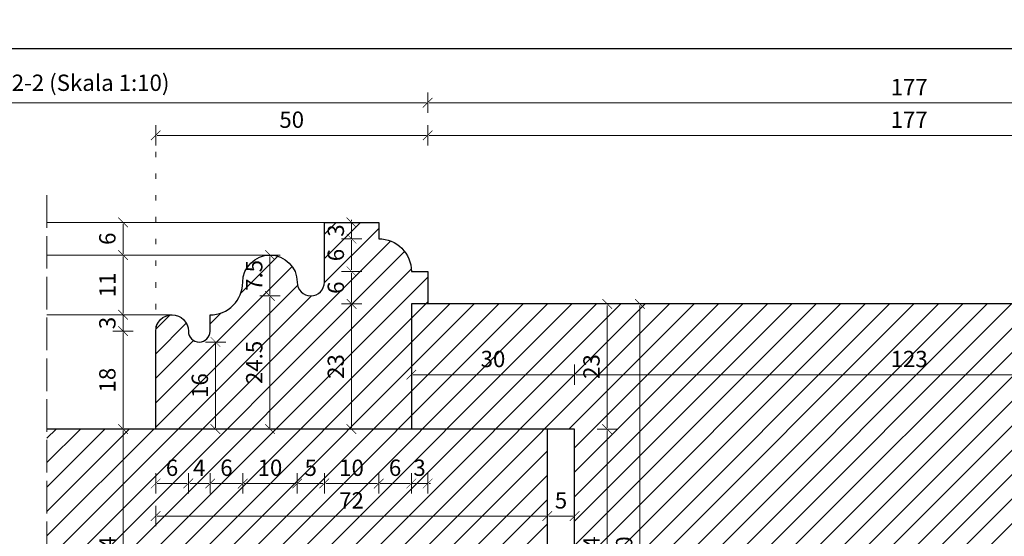
# Model space of a CAD drawing. Units: millimetres. Extents: x -3951 to 303, y 11294 to 15534.
# Drawn here: x -3913 to -3895, y 15016 to 15025 of the extents above; entities that cross this region are included whole.
import ezdxf

# ---------------------------------------------------------------- set-up
doc = ezdxf.new("R2010")
doc.units = ezdxf.units.MM
doc.linetypes.add('ACAD_ISO02W100', pattern=[15, 12, -3])
doc.linetypes.add('ACAD_ISO07W100', pattern=[3, 0, -3])
doc.layers.get('Defpoints').update_dxf_attribs({"color": 30, "lineweight": 0})
doc.layers.add('!_PZT_-_RZUTNIA', color=5, linetype='Continuous', plot=False)
for name, color, linetype, lineweight in [('WAW_DRZWI', 36, 'Continuous', 9), ('WAW_OKNA', 36, 'Continuous', 9), ('WAW_WIDOKOWA', 8, 'Continuous', 5), ('WAW_WYMIAR', 243, 'Continuous', 9), ('WAW_WYPEŁNIENIE', 251, 'Continuous', 0)]:
    doc.layers.add(name, color=color, linetype=linetype, lineweight=lineweight)
doc.styles.add('OPIS', font='romans.shx', dxfattribs={"width": 0.8})
doc.dimstyles.new('1', dxfattribs={"dimtxt": 0.3, "dimasz": 0.025, "dimexe": 1.25, "dimexo": 0.625, "dimgap": 0.1, "dimtad": 1, "dimdec": 1, "dimlfac": 10, "dimrnd": 0.1, "dimdsep": 46, "dimtxsty": 'OPIS', "dimblk": 'ZW1', "dimcen": 0.025, "dimse1": 1, "dimse2": 1, "dimclrd": 256, "dimclrt": 52, "dimadec": 0, "dimazin": 0, "dimtfac": 1, "dimtdec": 1, "dimtix": 1, "dimtmove": 2, "dimatfit": 3, "dimldrblk": 'ZW1', "dimfxl": 0, "dimlwd": -1, "dimarcsym": 0})

# ---------------------------------------------------------------- blocks, each defined once
blk = doc.blocks.new('ZW1')
blk.add_line((0, 7.5), (0, -7.5))
at = {"const_width": 0.5}
blk.add_lwpolyline([(-3.54, -3.54), (3.54, 3.54)], dxfattribs=at)
blk = doc.blocks.new('*D3197')
at = {"layer": 'Defpoints', "color": 0, "transparency": 16777216}
for p in [(-3905.455, 15023.183), (-3905.455, 15020.083), (-3910.455, 15017.783)]:
    blk.add_point(p, dxfattribs=at)
at = {"layer": 'WAW_WYMIAR', "transparency": 16777216}
blk.add_line((-3910.43, 15023.183), (-3905.48, 15023.183), dxfattribs=at)
at = {"layer": 'WAW_WYMIAR', "transparency": 16777216, "xscale": 0.025, "yscale": 0.025, "zscale": 0.025, "rotation": 180}
blk.add_blockref('ZW1', (-3910.455, 15023.183), dxfattribs=at)
at = {"layer": 'WAW_WYMIAR', "transparency": 16777216, "xscale": 0.025, "yscale": 0.025, "zscale": 0.025}
blk.add_blockref('ZW1', (-3905.455, 15023.183), dxfattribs=at)
at = {"layer": 'WAW_WYMIAR', "color": 52, "transparency": 16777216, "insert": (-3907.955, 15023.433), "char_height": 0.3, "attachment_point": 5, "style": 'OPIS'}
blk.add_mtext('50', dxfattribs=at)
blk = doc.blocks.new('*D3198')
at = {"layer": 'Defpoints', "color": 0, "transparency": 16777216}
for p in [(-3887.755, 15023.183), (-3905.455, 15020.083), (-3887.755, 15020.083)]:
    blk.add_point(p, dxfattribs=at)
at = {"layer": 'WAW_WYMIAR', "transparency": 16777216}
blk.add_line((-3905.43, 15023.183), (-3887.78, 15023.183), dxfattribs=at)
at = {"layer": 'WAW_WYMIAR', "transparency": 16777216, "xscale": 0.025, "yscale": 0.025, "zscale": 0.025, "rotation": 180}
blk.add_blockref('ZW1', (-3905.455, 15023.183), dxfattribs=at)
at = {"layer": 'WAW_WYMIAR', "transparency": 16777216, "xscale": 0.025, "yscale": 0.025, "zscale": 0.025}
blk.add_blockref('ZW1', (-3887.755, 15023.183), dxfattribs=at)
at = {"layer": 'WAW_WYMIAR', "color": 52, "transparency": 16777216, "insert": (-3896.605, 15023.433), "char_height": 0.3, "attachment_point": 5, "style": 'OPIS'}
blk.add_mtext('177', dxfattribs=at)
blk = doc.blocks.new('*D3221')
at = {"layer": 'Defpoints', "color": 0, "transparency": 16777216}
for p in [(-3905.455, 15023.783), (-3920.455, 15020.083), (-3905.455, 15020.083)]:
    blk.add_point(p, dxfattribs=at)
at = {"layer": 'WAW_WYMIAR', "transparency": 16777216}
blk.add_line((-3920.43, 15023.783), (-3905.48, 15023.783), dxfattribs=at)
at = {"layer": 'WAW_WYMIAR', "transparency": 16777216, "xscale": 0.025, "yscale": 0.025, "zscale": 0.025, "rotation": 180}
blk.add_blockref('ZW1', (-3920.455, 15023.783), dxfattribs=at)
at = {"layer": 'WAW_WYMIAR', "transparency": 16777216, "xscale": 0.025, "yscale": 0.025, "zscale": 0.025}
blk.add_blockref('ZW1', (-3905.455, 15023.783), dxfattribs=at)
at = {"layer": 'WAW_WYMIAR', "color": 52, "transparency": 16777216, "insert": (-3912.955, 15024.112), "char_height": 0.3, "attachment_point": 5, "style": 'OPIS'}
blk.add_mtext('Wg Przekroju 2-2 (Skala 1:10)', dxfattribs=at)
blk = doc.blocks.new('*D3222')
at = {"layer": 'Defpoints', "color": 0, "transparency": 16777216}
for p in [(-3887.755, 15023.783), (-3905.455, 15020.083), (-3887.755, 15020.083)]:
    blk.add_point(p, dxfattribs=at)
at = {"layer": 'WAW_WYMIAR', "transparency": 16777216}
blk.add_line((-3905.43, 15023.783), (-3887.78, 15023.783), dxfattribs=at)
at = {"layer": 'WAW_WYMIAR', "transparency": 16777216, "xscale": 0.025, "yscale": 0.025, "zscale": 0.025, "rotation": 180}
blk.add_blockref('ZW1', (-3905.455, 15023.783), dxfattribs=at)
at = {"layer": 'WAW_WYMIAR', "transparency": 16777216, "xscale": 0.025, "yscale": 0.025, "zscale": 0.025}
blk.add_blockref('ZW1', (-3887.755, 15023.783), dxfattribs=at)
at = {"layer": 'WAW_WYMIAR', "color": 52, "transparency": 16777216, "insert": (-3896.605, 15024.033), "char_height": 0.3, "attachment_point": 5, "style": 'OPIS'}
blk.add_mtext('177', dxfattribs=at)
blk = doc.blocks.new('*D3348')
at = {"layer": 'Defpoints', "color": 0, "transparency": 16777216}
for p in [(-3902.755, 15017.783), (-3902.155, 15017.783), (-3905.755, 15013.383)]:
    blk.add_point(p, dxfattribs=at)
at = {"layer": 'WAW_WYMIAR', "transparency": 16777216}
blk.add_line((-3902.155, 15013.408), (-3902.155, 15017.758), dxfattribs=at)
at = {"layer": 'WAW_WYMIAR', "transparency": 16777216, "xscale": 0.025, "yscale": 0.025, "zscale": 0.025}
for p, rotation in [((-3902.155, 15017.783), 90), ((-3902.155, 15013.383), 270)]:
    blk.add_blockref('ZW1', p, dxfattribs=dict(at, rotation=rotation))
at = {"layer": 'WAW_WYMIAR', "color": 52, "transparency": 16777216, "insert": (-3902.405, 15015.583), "char_height": 0.3, "attachment_point": 5, "rotation": 90, "style": 'OPIS'}
blk.add_mtext('44', dxfattribs=at)
blk = doc.blocks.new('*D3349')
at = {"layer": 'Defpoints', "color": 0, "transparency": 16777216}
for p in [(-3905.755, 15020.083), (-3902.155, 15020.083), (-3902.755, 15017.783)]:
    blk.add_point(p, dxfattribs=at)
at = {"layer": 'WAW_WYMIAR', "transparency": 16777216}
blk.add_line((-3902.155, 15017.808), (-3902.155, 15020.058), dxfattribs=at)
at = {"layer": 'WAW_WYMIAR', "transparency": 16777216, "xscale": 0.025, "yscale": 0.025, "zscale": 0.025}
for p, rotation in [((-3902.155, 15020.083), 90), ((-3902.155, 15017.783), 270)]:
    blk.add_blockref('ZW1', p, dxfattribs=dict(at, rotation=rotation))
at = {"layer": 'WAW_WYMIAR', "color": 52, "transparency": 16777216, "insert": (-3902.405, 15018.933), "char_height": 0.3, "attachment_point": 5, "rotation": 90, "style": 'OPIS'}
blk.add_mtext('23', dxfattribs=at)
blk = doc.blocks.new('*D3444')
at = {"layer": 'Defpoints', "color": 0, "transparency": 16777216}
for p in [(-3906.855, 15021.583), (-3906.855, 15021.283), (-3906.355, 15021.283)]:
    blk.add_point(p, dxfattribs=at)
at = {"layer": 'WAW_WYMIAR', "transparency": 16777216}
for p, q in [((-3906.855, 15021.608), (-3906.855, 15021.633)), ((-3906.855, 15021.583), (-3906.855, 15021.283)), ((-3906.855, 15021.258), (-3906.855, 15021.233))]:
    blk.add_line(p, q, dxfattribs=at)
at = {"layer": 'WAW_WYMIAR', "transparency": 16777216, "xscale": 0.025, "yscale": 0.025, "zscale": 0.025}
for p, rotation in [((-3906.855, 15021.583), 270), ((-3906.855, 15021.283), 90)]:
    blk.add_blockref('ZW1', p, dxfattribs=dict(at, rotation=rotation))
at = {"layer": 'WAW_WYMIAR', "color": 52, "transparency": 16777216, "insert": (-3907.105, 15021.433), "char_height": 0.3, "attachment_point": 5, "rotation": 90, "style": 'OPIS'}
blk.add_mtext('3', dxfattribs=at)
blk = doc.blocks.new('*D3445')
at = {"layer": 'Defpoints', "color": 0, "transparency": 16777216}
for p in [(-3906.355, 15021.283), (-3906.855, 15020.683), (-3905.755, 15020.683)]:
    blk.add_point(p, dxfattribs=at)
at = {"layer": 'WAW_WYMIAR', "transparency": 16777216}
blk.add_line((-3906.855, 15021.258), (-3906.855, 15020.708), dxfattribs=at)
at = {"layer": 'WAW_WYMIAR', "transparency": 16777216, "xscale": 0.025, "yscale": 0.025, "zscale": 0.025}
for p, rotation in [((-3906.855, 15021.283), 90), ((-3906.855, 15020.683), 270)]:
    blk.add_blockref('ZW1', p, dxfattribs=dict(at, rotation=rotation))
at = {"layer": 'WAW_WYMIAR', "color": 52, "transparency": 16777216, "insert": (-3907.105, 15020.983), "char_height": 0.3, "attachment_point": 5, "rotation": 90, "style": 'OPIS'}
blk.add_mtext('6', dxfattribs=at)
blk = doc.blocks.new('*D3446')
at = {"layer": 'Defpoints', "color": 0, "transparency": 16777216}
for p in [(-3905.755, 15020.683), (-3906.855, 15020.083), (-3905.755, 15020.083)]:
    blk.add_point(p, dxfattribs=at)
at = {"layer": 'WAW_WYMIAR', "transparency": 16777216}
blk.add_line((-3906.855, 15020.658), (-3906.855, 15020.108), dxfattribs=at)
at = {"layer": 'WAW_WYMIAR', "transparency": 16777216, "xscale": 0.025, "yscale": 0.025, "zscale": 0.025}
for p, rotation in [((-3906.855, 15020.683), 90), ((-3906.855, 15020.083), 270)]:
    blk.add_blockref('ZW1', p, dxfattribs=dict(at, rotation=rotation))
at = {"layer": 'WAW_WYMIAR', "color": 52, "transparency": 16777216, "insert": (-3907.105, 15020.383), "char_height": 0.3, "attachment_point": 5, "rotation": 90, "style": 'OPIS'}
blk.add_mtext('6', dxfattribs=at)
blk = doc.blocks.new('*D3447')
at = {"layer": 'Defpoints', "color": 0, "transparency": 16777216}
for p in [(-3905.755, 15020.083), (-3906.855, 15017.783), (-3905.755, 15017.783)]:
    blk.add_point(p, dxfattribs=at)
at = {"layer": 'WAW_WYMIAR', "transparency": 16777216}
blk.add_line((-3906.855, 15020.058), (-3906.855, 15017.808), dxfattribs=at)
at = {"layer": 'WAW_WYMIAR', "transparency": 16777216, "xscale": 0.025, "yscale": 0.025, "zscale": 0.025}
for p, rotation in [((-3906.855, 15020.083), 90), ((-3906.855, 15017.783), 270)]:
    blk.add_blockref('ZW1', p, dxfattribs=dict(at, rotation=rotation))
at = {"layer": 'WAW_WYMIAR', "color": 52, "transparency": 16777216, "insert": (-3907.105, 15018.933), "char_height": 0.3, "attachment_point": 5, "rotation": 90, "style": 'OPIS'}
blk.add_mtext('23', dxfattribs=at)
blk = doc.blocks.new('*D3448')
at = {"layer": 'Defpoints', "color": 0, "transparency": 16777216}
for p in [(-3908.355, 15020.983), (-3908.355, 15020.233), (-3907.605, 15020.233)]:
    blk.add_point(p, dxfattribs=at)
at = {"layer": 'WAW_WYMIAR', "transparency": 16777216}
blk.add_line((-3908.355, 15020.958), (-3908.355, 15020.258), dxfattribs=at)
at = {"layer": 'WAW_WYMIAR', "transparency": 16777216, "xscale": 0.025, "yscale": 0.025, "zscale": 0.025}
for p, rotation in [((-3908.355, 15020.983), 90), ((-3908.355, 15020.233), 270)]:
    blk.add_blockref('ZW1', p, dxfattribs=dict(at, rotation=rotation))
at = {"layer": 'WAW_WYMIAR', "color": 52, "transparency": 16777216, "insert": (-3908.605, 15020.608), "char_height": 0.3, "attachment_point": 5, "rotation": 90, "style": 'OPIS'}
blk.add_mtext('7.5', dxfattribs=at)
blk = doc.blocks.new('*D3449')
at = {"layer": 'Defpoints', "color": 0, "transparency": 16777216}
for p in [(-3907.605, 15020.233), (-3908.355, 15017.783), (-3905.755, 15017.783)]:
    blk.add_point(p, dxfattribs=at)
at = {"layer": 'WAW_WYMIAR', "transparency": 16777216}
blk.add_line((-3908.355, 15020.208), (-3908.355, 15017.808), dxfattribs=at)
at = {"layer": 'WAW_WYMIAR', "transparency": 16777216, "xscale": 0.025, "yscale": 0.025, "zscale": 0.025}
for p, rotation in [((-3908.355, 15020.233), 90), ((-3908.355, 15017.783), 270)]:
    blk.add_blockref('ZW1', p, dxfattribs=dict(at, rotation=rotation))
at = {"layer": 'WAW_WYMIAR', "color": 52, "transparency": 16777216, "insert": (-3908.605, 15019.008), "char_height": 0.3, "attachment_point": 5, "rotation": 90, "style": 'OPIS'}
blk.add_mtext('24.5', dxfattribs=at)
blk = doc.blocks.new('*D3450')
at = {"layer": 'Defpoints', "color": 0, "transparency": 16777216}
for p in [(-3908.355, 15020.983), (-3911.055, 15019.883), (-3909.455, 15019.883)]:
    blk.add_point(p, dxfattribs=at)
at = {"layer": 'WAW_WYMIAR', "transparency": 16777216}
blk.add_line((-3911.055, 15020.958), (-3911.055, 15019.908), dxfattribs=at)
at = {"layer": 'WAW_WYMIAR', "transparency": 16777216, "xscale": 0.025, "yscale": 0.025, "zscale": 0.025}
for p, rotation in [((-3911.055, 15020.983), 90), ((-3911.055, 15019.883), 270)]:
    blk.add_blockref('ZW1', p, dxfattribs=dict(at, rotation=rotation))
at = {"layer": 'WAW_WYMIAR', "color": 52, "transparency": 16777216, "insert": (-3911.305, 15020.433), "char_height": 0.3, "attachment_point": 5, "rotation": 90, "style": 'OPIS'}
blk.add_mtext('11', dxfattribs=at)
blk = doc.blocks.new('*D3451')
at = {"layer": 'Defpoints', "color": 0, "transparency": 16777216}
for p in [(-3909.455, 15019.883), (-3911.055, 15019.583), (-3910.455, 15019.583)]:
    blk.add_point(p, dxfattribs=at)
at = {"layer": 'WAW_WYMIAR', "transparency": 16777216}
for p, q in [((-3911.055, 15019.908), (-3911.055, 15019.933)), ((-3911.055, 15019.883), (-3911.055, 15019.583)), ((-3911.055, 15019.558), (-3911.055, 15019.533))]:
    blk.add_line(p, q, dxfattribs=at)
at = {"layer": 'WAW_WYMIAR', "transparency": 16777216, "xscale": 0.025, "yscale": 0.025, "zscale": 0.025}
for p, rotation in [((-3911.055, 15019.883), 270), ((-3911.055, 15019.583), 90)]:
    blk.add_blockref('ZW1', p, dxfattribs=dict(at, rotation=rotation))
at = {"layer": 'WAW_WYMIAR', "color": 52, "transparency": 16777216, "insert": (-3911.305, 15019.733), "char_height": 0.3, "attachment_point": 5, "rotation": 90, "style": 'OPIS'}
blk.add_mtext('3', dxfattribs=at)
blk = doc.blocks.new('*D3452')
at = {"layer": 'Defpoints', "color": 0, "transparency": 16777216}
for p in [(-3910.455, 15019.583), (-3911.055, 15017.783), (-3910.455, 15017.783)]:
    blk.add_point(p, dxfattribs=at)
at = {"layer": 'WAW_WYMIAR', "transparency": 16777216}
blk.add_line((-3911.055, 15019.558), (-3911.055, 15017.808), dxfattribs=at)
at = {"layer": 'WAW_WYMIAR', "transparency": 16777216, "xscale": 0.025, "yscale": 0.025, "zscale": 0.025}
for p, rotation in [((-3911.055, 15019.583), 90), ((-3911.055, 15017.783), 270)]:
    blk.add_blockref('ZW1', p, dxfattribs=dict(at, rotation=rotation))
at = {"layer": 'WAW_WYMIAR', "color": 52, "transparency": 16777216, "insert": (-3911.305, 15018.683), "char_height": 0.3, "attachment_point": 5, "rotation": 90, "style": 'OPIS'}
blk.add_mtext('18', dxfattribs=at)
blk = doc.blocks.new('*D3453')
at = {"layer": 'Defpoints', "color": 0, "transparency": 16777216}
for p in [(-3910.455, 15017.783), (-3911.055, 15013.383), (-3910.455, 15013.383)]:
    blk.add_point(p, dxfattribs=at)
at = {"layer": 'WAW_WYMIAR', "transparency": 16777216}
blk.add_line((-3911.055, 15017.758), (-3911.055, 15013.408), dxfattribs=at)
at = {"layer": 'WAW_WYMIAR', "transparency": 16777216, "xscale": 0.025, "yscale": 0.025, "zscale": 0.025}
for p, rotation in [((-3911.055, 15017.783), 90), ((-3911.055, 15013.383), 270)]:
    blk.add_blockref('ZW1', p, dxfattribs=dict(at, rotation=rotation))
at = {"layer": 'WAW_WYMIAR', "color": 52, "transparency": 16777216, "insert": (-3911.305, 15015.583), "char_height": 0.3, "attachment_point": 5, "rotation": 90, "style": 'OPIS'}
blk.add_mtext('44', dxfattribs=at)
blk = doc.blocks.new('*D3454')
at = {"layer": 'Defpoints', "color": 0, "transparency": 16777216}
for p in [(-3909.655, 15019.383), (-3910.455, 15017.783), (-3909.355, 15017.783)]:
    blk.add_point(p, dxfattribs=at)
at = {"layer": 'WAW_WYMIAR', "transparency": 16777216}
blk.add_line((-3909.355, 15019.358), (-3909.355, 15017.808), dxfattribs=at)
at = {"layer": 'WAW_WYMIAR', "transparency": 16777216, "xscale": 0.025, "yscale": 0.025, "zscale": 0.025}
for p, rotation in [((-3909.355, 15019.383), 90), ((-3909.355, 15017.783), 270)]:
    blk.add_blockref('ZW1', p, dxfattribs=dict(at, rotation=rotation))
at = {"layer": 'WAW_WYMIAR', "color": 52, "transparency": 16777216, "insert": (-3909.605, 15018.583), "char_height": 0.3, "attachment_point": 5, "rotation": 90, "style": 'OPIS'}
blk.add_mtext('16', dxfattribs=at)
blk = doc.blocks.new('*D3455')
at = {"layer": 'Defpoints', "color": 0, "transparency": 16777216}
for p in [(-3911.055, 15021.583), (-3907.355, 15021.583), (-3908.355, 15020.983)]:
    blk.add_point(p, dxfattribs=at)
at = {"layer": 'WAW_WYMIAR', "transparency": 16777216}
blk.add_line((-3911.055, 15021.008), (-3911.055, 15021.558), dxfattribs=at)
at = {"layer": 'WAW_WYMIAR', "transparency": 16777216, "xscale": 0.025, "yscale": 0.025, "zscale": 0.025}
for p, rotation in [((-3911.055, 15021.583), 90), ((-3911.055, 15020.983), 270)]:
    blk.add_blockref('ZW1', p, dxfattribs=dict(at, rotation=rotation))
at = {"layer": 'WAW_WYMIAR', "color": 52, "transparency": 16777216, "insert": (-3911.305, 15021.283), "char_height": 0.3, "attachment_point": 5, "rotation": 90, "style": 'OPIS'}
blk.add_mtext('6', dxfattribs=at)
blk = doc.blocks.new('*D3655')
at = {"layer": 'Defpoints', "color": 0, "transparency": 16777216}
for p in [(-3905.755, 15020.683), (-3905.455, 15020.083), (-3905.755, 15016.783)]:
    blk.add_point(p, dxfattribs=at)
at = {"layer": 'WAW_WYMIAR', "transparency": 16777216}
for p, q in [((-3905.78, 15016.783), (-3905.805, 15016.783)), ((-3905.455, 15016.783), (-3905.755, 15016.783)), ((-3905.43, 15016.783), (-3905.405, 15016.783))]:
    blk.add_line(p, q, dxfattribs=at)
at = {"layer": 'WAW_WYMIAR', "transparency": 16777216, "xscale": 0.025, "yscale": 0.025, "zscale": 0.025}
blk.add_blockref('ZW1', (-3905.755, 15016.783), dxfattribs=at)
at = {"layer": 'WAW_WYMIAR', "transparency": 16777216, "xscale": 0.025, "yscale": 0.025, "zscale": 0.025, "rotation": 180}
blk.add_blockref('ZW1', (-3905.455, 15016.783), dxfattribs=at)
at = {"layer": 'WAW_WYMIAR', "color": 52, "transparency": 16777216, "insert": (-3905.605, 15017.033), "char_height": 0.3, "attachment_point": 5, "style": 'OPIS'}
blk.add_mtext('3', dxfattribs=at)
blk = doc.blocks.new('*D3656')
at = {"layer": 'Defpoints', "color": 0, "transparency": 16777216}
for p in [(-3906.355, 15021.283), (-3905.755, 15020.683), (-3906.355, 15016.783)]:
    blk.add_point(p, dxfattribs=at)
at = {"layer": 'WAW_WYMIAR', "transparency": 16777216}
blk.add_line((-3905.78, 15016.783), (-3906.33, 15016.783), dxfattribs=at)
at = {"layer": 'WAW_WYMIAR', "transparency": 16777216, "xscale": 0.025, "yscale": 0.025, "zscale": 0.025, "rotation": 180}
blk.add_blockref('ZW1', (-3906.355, 15016.783), dxfattribs=at)
at = {"layer": 'WAW_WYMIAR', "transparency": 16777216, "xscale": 0.025, "yscale": 0.025, "zscale": 0.025}
blk.add_blockref('ZW1', (-3905.755, 15016.783), dxfattribs=at)
at = {"layer": 'WAW_WYMIAR', "color": 52, "transparency": 16777216, "insert": (-3906.055, 15017.033), "char_height": 0.3, "attachment_point": 5, "style": 'OPIS'}
blk.add_mtext('6', dxfattribs=at)
blk = doc.blocks.new('*D3657')
at = {"layer": 'Defpoints', "color": 0, "transparency": 16777216}
for p in [(-3906.355, 15021.283), (-3907.355, 15020.483), (-3907.355, 15016.783)]:
    blk.add_point(p, dxfattribs=at)
at = {"layer": 'WAW_WYMIAR', "transparency": 16777216}
blk.add_line((-3906.38, 15016.783), (-3907.33, 15016.783), dxfattribs=at)
at = {"layer": 'WAW_WYMIAR', "transparency": 16777216, "xscale": 0.025, "yscale": 0.025, "zscale": 0.025, "rotation": 180}
blk.add_blockref('ZW1', (-3907.355, 15016.783), dxfattribs=at)
at = {"layer": 'WAW_WYMIAR', "transparency": 16777216, "xscale": 0.025, "yscale": 0.025, "zscale": 0.025}
blk.add_blockref('ZW1', (-3906.355, 15016.783), dxfattribs=at)
at = {"layer": 'WAW_WYMIAR', "color": 52, "transparency": 16777216, "insert": (-3906.855, 15017.033), "char_height": 0.3, "attachment_point": 5, "style": 'OPIS'}
blk.add_mtext('10', dxfattribs=at)
blk = doc.blocks.new('*D3658')
at = {"layer": 'Defpoints', "color": 0, "transparency": 16777216}
for p in [(-3907.855, 15020.483), (-3907.355, 15020.483), (-3907.855, 15016.783)]:
    blk.add_point(p, dxfattribs=at)
at = {"layer": 'WAW_WYMIAR', "transparency": 16777216}
blk.add_line((-3907.38, 15016.783), (-3907.83, 15016.783), dxfattribs=at)
at = {"layer": 'WAW_WYMIAR', "transparency": 16777216, "xscale": 0.025, "yscale": 0.025, "zscale": 0.025, "rotation": 180}
blk.add_blockref('ZW1', (-3907.855, 15016.783), dxfattribs=at)
at = {"layer": 'WAW_WYMIAR', "transparency": 16777216, "xscale": 0.025, "yscale": 0.025, "zscale": 0.025}
blk.add_blockref('ZW1', (-3907.355, 15016.783), dxfattribs=at)
at = {"layer": 'WAW_WYMIAR', "color": 52, "transparency": 16777216, "insert": (-3907.605, 15017.033), "char_height": 0.3, "attachment_point": 5, "style": 'OPIS'}
blk.add_mtext('5', dxfattribs=at)
blk = doc.blocks.new('*D3659')
at = {"layer": 'Defpoints', "color": 0, "transparency": 16777216}
for p in [(-3908.855, 15020.483), (-3907.855, 15020.483), (-3908.855, 15016.783)]:
    blk.add_point(p, dxfattribs=at)
at = {"layer": 'WAW_WYMIAR', "transparency": 16777216}
blk.add_line((-3907.88, 15016.783), (-3908.83, 15016.783), dxfattribs=at)
at = {"layer": 'WAW_WYMIAR', "transparency": 16777216, "xscale": 0.025, "yscale": 0.025, "zscale": 0.025, "rotation": 180}
blk.add_blockref('ZW1', (-3908.855, 15016.783), dxfattribs=at)
at = {"layer": 'WAW_WYMIAR', "transparency": 16777216, "xscale": 0.025, "yscale": 0.025, "zscale": 0.025}
blk.add_blockref('ZW1', (-3907.855, 15016.783), dxfattribs=at)
at = {"layer": 'WAW_WYMIAR', "color": 52, "transparency": 16777216, "insert": (-3908.355, 15017.033), "char_height": 0.3, "attachment_point": 5, "style": 'OPIS'}
blk.add_mtext('10', dxfattribs=at)
blk = doc.blocks.new('*D3660')
at = {"layer": 'Defpoints', "color": 0, "transparency": 16777216}
for p in [(-3908.855, 15020.483), (-3909.455, 15019.883), (-3909.455, 15016.783)]:
    blk.add_point(p, dxfattribs=at)
at = {"layer": 'WAW_WYMIAR', "transparency": 16777216}
blk.add_line((-3908.88, 15016.783), (-3909.43, 15016.783), dxfattribs=at)
at = {"layer": 'WAW_WYMIAR', "transparency": 16777216, "xscale": 0.025, "yscale": 0.025, "zscale": 0.025, "rotation": 180}
blk.add_blockref('ZW1', (-3909.455, 15016.783), dxfattribs=at)
at = {"layer": 'WAW_WYMIAR', "transparency": 16777216, "xscale": 0.025, "yscale": 0.025, "zscale": 0.025}
blk.add_blockref('ZW1', (-3908.855, 15016.783), dxfattribs=at)
at = {"layer": 'WAW_WYMIAR', "color": 52, "transparency": 16777216, "insert": (-3909.155, 15017.033), "char_height": 0.3, "attachment_point": 5, "style": 'OPIS'}
blk.add_mtext('6', dxfattribs=at)
blk = doc.blocks.new('*D3661')
at = {"layer": 'Defpoints', "color": 0, "transparency": 16777216}
for p in [(-3909.455, 15019.883), (-3909.855, 15019.583), (-3909.855, 15016.783)]:
    blk.add_point(p, dxfattribs=at)
at = {"layer": 'WAW_WYMIAR', "transparency": 16777216}
blk.add_line((-3909.48, 15016.783), (-3909.83, 15016.783), dxfattribs=at)
at = {"layer": 'WAW_WYMIAR', "transparency": 16777216, "xscale": 0.025, "yscale": 0.025, "zscale": 0.025, "rotation": 180}
blk.add_blockref('ZW1', (-3909.855, 15016.783), dxfattribs=at)
at = {"layer": 'WAW_WYMIAR', "transparency": 16777216, "xscale": 0.025, "yscale": 0.025, "zscale": 0.025}
blk.add_blockref('ZW1', (-3909.455, 15016.783), dxfattribs=at)
at = {"layer": 'WAW_WYMIAR', "color": 52, "transparency": 16777216, "insert": (-3909.655, 15017.033), "char_height": 0.3, "attachment_point": 5, "style": 'OPIS'}
blk.add_mtext('4', dxfattribs=at)
blk = doc.blocks.new('*D3662')
at = {"layer": 'Defpoints', "color": 0, "transparency": 16777216}
for p in [(-3910.455, 15019.583), (-3909.855, 15019.583), (-3910.455, 15016.783)]:
    blk.add_point(p, dxfattribs=at)
at = {"layer": 'WAW_WYMIAR', "transparency": 16777216}
blk.add_line((-3909.88, 15016.783), (-3910.43, 15016.783), dxfattribs=at)
at = {"layer": 'WAW_WYMIAR', "transparency": 16777216, "xscale": 0.025, "yscale": 0.025, "zscale": 0.025, "rotation": 180}
blk.add_blockref('ZW1', (-3910.455, 15016.783), dxfattribs=at)
at = {"layer": 'WAW_WYMIAR', "transparency": 16777216, "xscale": 0.025, "yscale": 0.025, "zscale": 0.025}
blk.add_blockref('ZW1', (-3909.855, 15016.783), dxfattribs=at)
at = {"layer": 'WAW_WYMIAR', "color": 52, "transparency": 16777216, "insert": (-3910.155, 15017.033), "char_height": 0.3, "attachment_point": 5, "style": 'OPIS'}
blk.add_mtext('6', dxfattribs=at)
blk = doc.blocks.new('*D3663')
at = {"layer": 'Defpoints', "color": 0, "transparency": 16777216}
for p in [(-3903.255, 15017.783), (-3902.755, 15017.783), (-3903.255, 15016.183)]:
    blk.add_point(p, dxfattribs=at)
at = {"layer": 'WAW_WYMIAR', "transparency": 16777216}
blk.add_line((-3902.78, 15016.183), (-3903.23, 15016.183), dxfattribs=at)
at = {"layer": 'WAW_WYMIAR', "transparency": 16777216, "xscale": 0.025, "yscale": 0.025, "zscale": 0.025, "rotation": 180}
blk.add_blockref('ZW1', (-3903.255, 15016.183), dxfattribs=at)
at = {"layer": 'WAW_WYMIAR', "transparency": 16777216, "xscale": 0.025, "yscale": 0.025, "zscale": 0.025}
blk.add_blockref('ZW1', (-3902.755, 15016.183), dxfattribs=at)
at = {"layer": 'WAW_WYMIAR', "color": 52, "transparency": 16777216, "insert": (-3903.005, 15016.433), "char_height": 0.3, "attachment_point": 5, "style": 'OPIS'}
blk.add_mtext('5', dxfattribs=at)
blk = doc.blocks.new('*D3664')
at = {"layer": 'Defpoints', "color": 0, "transparency": 16777216}
for p in [(-3910.455, 15017.783), (-3903.255, 15017.783), (-3910.455, 15016.183)]:
    blk.add_point(p, dxfattribs=at)
at = {"layer": 'WAW_WYMIAR', "transparency": 16777216}
blk.add_line((-3903.28, 15016.183), (-3910.43, 15016.183), dxfattribs=at)
at = {"layer": 'WAW_WYMIAR', "transparency": 16777216, "xscale": 0.025, "yscale": 0.025, "zscale": 0.025, "rotation": 180}
blk.add_blockref('ZW1', (-3910.455, 15016.183), dxfattribs=at)
at = {"layer": 'WAW_WYMIAR', "transparency": 16777216, "xscale": 0.025, "yscale": 0.025, "zscale": 0.025}
blk.add_blockref('ZW1', (-3903.255, 15016.183), dxfattribs=at)
at = {"layer": 'WAW_WYMIAR', "color": 52, "transparency": 16777216, "insert": (-3906.855, 15016.433), "char_height": 0.3, "attachment_point": 5, "style": 'OPIS'}
blk.add_mtext('72', dxfattribs=at)
blk = doc.blocks.new('*D3685')
at = {"layer": 'Defpoints', "color": 0, "transparency": 16777216}
for p in [(-3902.755, 15018.783), (-3905.755, 15017.783), (-3902.755, 15017.783)]:
    blk.add_point(p, dxfattribs=at)
at = {"layer": 'WAW_WYMIAR', "transparency": 16777216}
blk.add_line((-3905.73, 15018.783), (-3902.78, 15018.783), dxfattribs=at)
at = {"layer": 'WAW_WYMIAR', "transparency": 16777216, "xscale": 0.025, "yscale": 0.025, "zscale": 0.025, "rotation": 180}
blk.add_blockref('ZW1', (-3905.755, 15018.783), dxfattribs=at)
at = {"layer": 'WAW_WYMIAR', "transparency": 16777216, "xscale": 0.025, "yscale": 0.025, "zscale": 0.025}
blk.add_blockref('ZW1', (-3902.755, 15018.783), dxfattribs=at)
at = {"layer": 'WAW_WYMIAR', "color": 52, "transparency": 16777216, "insert": (-3904.255, 15019.033), "char_height": 0.3, "attachment_point": 5, "style": 'OPIS'}
blk.add_mtext('30', dxfattribs=at)
blk = doc.blocks.new('*D3686')
at = {"layer": 'Defpoints', "color": 0, "transparency": 16777216}
for p in [(-3890.455, 15018.783), (-3902.755, 15017.783), (-3890.455, 15017.783)]:
    blk.add_point(p, dxfattribs=at)
at = {"layer": 'WAW_WYMIAR', "transparency": 16777216}
blk.add_line((-3902.73, 15018.783), (-3890.48, 15018.783), dxfattribs=at)
at = {"layer": 'WAW_WYMIAR', "transparency": 16777216, "xscale": 0.025, "yscale": 0.025, "zscale": 0.025, "rotation": 180}
blk.add_blockref('ZW1', (-3902.755, 15018.783), dxfattribs=at)
at = {"layer": 'WAW_WYMIAR', "transparency": 16777216, "xscale": 0.025, "yscale": 0.025, "zscale": 0.025}
blk.add_blockref('ZW1', (-3890.455, 15018.783), dxfattribs=at)
at = {"layer": 'WAW_WYMIAR', "color": 52, "transparency": 16777216, "insert": (-3896.605, 15019.033), "char_height": 0.3, "attachment_point": 5, "style": 'OPIS'}
blk.add_mtext('123', dxfattribs=at)
blk = doc.blocks.new('*D3691')
at = {"layer": 'Defpoints', "color": 0, "transparency": 16777216}
for p in [(-3905.755, 15020.083), (-3901.555, 15020.083), (-3905.755, 15011.083)]:
    blk.add_point(p, dxfattribs=at)
at = {"layer": 'WAW_WYMIAR', "transparency": 16777216}
blk.add_line((-3901.555, 15011.108), (-3901.555, 15020.058), dxfattribs=at)
at = {"layer": 'WAW_WYMIAR', "transparency": 16777216, "xscale": 0.025, "yscale": 0.025, "zscale": 0.025}
for p, rotation in [((-3901.555, 15020.083), 90), ((-3901.555, 15011.083), 270)]:
    blk.add_blockref('ZW1', p, dxfattribs=dict(at, rotation=rotation))
at = {"layer": 'WAW_WYMIAR', "color": 52, "transparency": 16777216, "insert": (-3901.805, 15015.583), "char_height": 0.3, "attachment_point": 5, "rotation": 90, "style": 'OPIS'}
blk.add_mtext('90', dxfattribs=at)

msp = doc.modelspace()

# ---------------------------------------------------------------- hatches: boundary and pattern name
at = {"layer": 'WAW_WYPEŁNIENIE', "true_color": 0x858585}
h = msp.add_hatch(dxfattribs=at)
h.set_pattern_fill('ANSI31', color=252, scale=0.1)
h.set_pattern_definition([(45, (-3878.73688, 15018.1064), (-0.2245064, 0.2245064), [])])
h.paths.add_polyline_path([(-3877.255, 15018.783), (-3879.255, 15018.783), (-3879.255, 15018.533), (-3879.505, 15018.533), (-3880.005, 15018.033), (-3880.255, 15018.033), (-3880.255, 15017.783), (-3877.255, 15017.783)])
h.paths.add_polyline_path([(-3877.255, 15013.383), (-3880.255, 15013.383), (-3880.255, 15013.133), (-3880.005, 15013.133), (-3879.505, 15012.633), (-3879.255, 15012.633), (-3879.255, 15012.383), (-3877.255, 15012.383)])
h.paths.add_polyline_path([(-3903.255, 15017.783), (-3905.755, 15017.783), (-3905.755, 15017.783), (-3910.455, 15017.783), (-3912.455, 15017.783), (-3912.455, 15013.383), (-3903.255, 15013.383)])
h.paths.add_polyline_path([(-3877.255, 15017.783), (-3880.255, 15017.783), (-3880.255, 15017.783), (-3889.955, 15017.783), (-3889.955, 15013.383), (-3880.255, 15013.383), (-3880.255, 15013.383), (-3877.255, 15013.383)])
h.paths.add_polyline_path([(-3887.455, 15013.383), (-3890.455, 15013.383), (-3890.455, 15017.783), (-3887.455, 15017.783), (-3887.455, 15020.083), (-3905.755, 15020.083), (-3905.755, 15017.783), (-3902.755, 15017.783), (-3902.755, 15013.383), (-3905.755, 15013.383), (-3905.755, 15011.083), (-3887.455, 15011.083)])
edge = h.paths.add_edge_path()
edge.add_line((-3910.455, 15017.783), (-3910.455, 15019.583))
edge.add_arc((-3910.155, 15019.583), 0.3, 0, 180, ccw=False)
edge.add_arc((-3909.655, 15019.583), 0.2, 180, 360)
edge.add_line((-3909.455, 15019.583), (-3909.455, 15019.883))
edge.add_arc((-3909.455, 15020.483), 0.6, 270, 360)
edge.add_arc((-3908.355, 15020.483), 0.5, 0, 180, ccw=False)
edge.add_arc((-3907.605, 15020.483), 0.25, 180, 360)
edge.add_line((-3907.355, 15020.483), (-3907.355, 15021.583))
edge.add_line((-3907.355, 15021.583), (-3906.355, 15021.583))
edge.add_line((-3906.355, 15021.583), (-3906.355, 15021.283))
edge.add_arc((-3906.355, 15020.683), 0.6, 0, 90, ccw=False)
edge.add_line((-3905.755, 15020.683), (-3905.455, 15020.683))
edge.add_line((-3905.455, 15020.683), (-3905.455, 15020.083))
edge.add_line((-3905.455, 15020.083), (-3905.755, 15020.083))
edge.add_line((-3905.755, 15020.083), (-3905.755, 15017.783))
edge.add_line((-3905.755, 15017.783), (-3910.455, 15017.783))
edge = h.paths.add_edge_path()
edge.add_line((-3910.455, 15013.383), (-3910.455, 15011.583))
edge.add_arc((-3910.155, 15011.583), 0.3, 180, 360)
edge.add_arc((-3909.655, 15011.583), 0.2, 0, 180, ccw=False)
edge.add_line((-3909.455, 15011.583), (-3909.455, 15011.283))
edge.add_arc((-3909.455, 15010.683), 0.6, 0, 90, ccw=False)
edge.add_arc((-3908.355, 15010.683), 0.5, 180, 360)
edge.add_arc((-3907.605, 15010.683), 0.25, 0, 180, ccw=False)
edge.add_line((-3907.355, 15010.683), (-3907.355, 15009.583))
edge.add_line((-3907.355, 15009.583), (-3906.355, 15009.583))
edge.add_line((-3906.355, 15009.583), (-3906.355, 15009.883))
edge.add_arc((-3906.355, 15010.483), 0.6, 270, 360)
edge.add_line((-3905.755, 15010.483), (-3905.455, 15010.483))
edge.add_line((-3905.455, 15010.483), (-3905.455, 15011.083))
edge.add_line((-3905.455, 15011.083), (-3905.755, 15011.083))
edge.add_line((-3905.755, 15011.083), (-3905.755, 15013.383))
edge.add_line((-3905.755, 15013.383), (-3910.455, 15013.383))
edge = h.paths.add_edge_path()
edge.add_line((-3882.755, 15017.783), (-3882.755, 15019.583))
edge.add_arc((-3883.055, 15019.583), 0.3, 0, 180)
edge.add_arc((-3883.555, 15019.583), 0.2, -180, 0, ccw=False)
edge.add_line((-3883.755, 15019.583), (-3883.755, 15019.883))
edge.add_arc((-3883.755, 15020.483), 0.6, 180, 270, ccw=False)
edge.add_arc((-3884.855, 15020.483), 0.5, 0, 180)
edge.add_arc((-3885.605, 15020.483), 0.25, -180, 0, ccw=False)
edge.add_line((-3885.855, 15020.483), (-3885.855, 15021.583))
edge.add_line((-3885.855, 15021.583), (-3886.855, 15021.583))
edge.add_line((-3886.855, 15021.583), (-3886.855, 15021.283))
edge.add_arc((-3886.855, 15020.683), 0.6, 90, 180)
edge.add_line((-3887.455, 15020.683), (-3887.755, 15020.683))
edge.add_line((-3887.755, 15020.683), (-3887.755, 15020.083))
edge.add_line((-3887.755, 15020.083), (-3887.455, 15020.083))
edge.add_line((-3887.455, 15020.083), (-3887.455, 15017.783))
edge.add_line((-3887.455, 15017.783), (-3882.755, 15017.783))
edge = h.paths.add_edge_path()
edge.add_line((-3882.755, 15013.383), (-3882.755, 15011.583))
edge.add_arc((-3883.055, 15011.583), 0.3, -180, 0, ccw=False)
edge.add_arc((-3883.555, 15011.583), 0.2, 0, 180)
edge.add_line((-3883.755, 15011.583), (-3883.755, 15011.283))
edge.add_arc((-3883.755, 15010.683), 0.6, 90, 180)
edge.add_arc((-3884.855, 15010.683), 0.5, -180, 0, ccw=False)
edge.add_arc((-3885.605, 15010.683), 0.25, 0, 180)
edge.add_line((-3885.855, 15010.683), (-3885.855, 15009.583))
edge.add_line((-3885.855, 15009.583), (-3886.855, 15009.583))
edge.add_line((-3886.855, 15009.583), (-3886.855, 15009.883))
edge.add_arc((-3886.855, 15010.483), 0.6, 180, 270, ccw=False)
edge.add_line((-3887.455, 15010.483), (-3887.755, 15010.483))
edge.add_line((-3887.755, 15010.483), (-3887.755, 15011.083))
edge.add_line((-3887.755, 15011.083), (-3887.455, 15011.083))
edge.add_line((-3887.455, 15011.083), (-3887.455, 15013.383))
edge.add_line((-3887.455, 15013.383), (-3882.755, 15013.383))

# ---------------------------------------------------------------- linework, layer by layer
at = {"layer": '!_PZT_-_RZUTNIA'}
msp.add_line((-3942.801, 15024.783), (-3763.801, 15024.783), dxfattribs=at)
at = {"layer": 'WAW_DRZWI'}
for p, q in [((-3912.455, 15021.583), (-3907.355, 15021.583)), ((-3908.355, 15020.983), (-3912.455, 15020.983)), ((-3912.455, 15019.883), (-3910.155, 15019.883))]:
    msp.add_line(p, q, dxfattribs=at)
at = {"layer": 'WAW_OKNA', "lineweight": 30}
for p, q in [((-3887.455, 15020.083), (-3905.755, 15020.083)), ((-3902.755, 15017.783), (-3912.455, 15017.783)), ((-3903.255, 15013.383), (-3903.255, 15017.783)), ((-3902.755, 15013.383), (-3902.755, 15017.783))]:
    msp.add_line(p, q, dxfattribs=at)
msp.add_lwpolyline([(-3910.455, 15017.783), (-3910.455, 15019.583, -1), (-3909.855, 15019.583, 1), (-3909.455, 15019.583), (-3909.455, 15019.883, 0.414214), (-3908.855, 15020.483, -1), (-3907.855, 15020.483, 1), (-3907.355, 15020.483), (-3907.355, 15021.583), (-3906.355, 15021.583), (-3906.355, 15021.283, -0.414214), (-3905.755, 15020.683), (-3905.455, 15020.683), (-3905.455, 15020.083), (-3905.755, 15020.083), (-3905.755, 15017.783)], format="xyb", close=True, dxfattribs=at)
at = {"layer": 'WAW_WIDOKOWA', "linetype": 'ACAD_ISO02W100', "ltscale": 0.05}
msp.add_line((-3912.455, 15022.083), (-3912.455, 15009.083), dxfattribs=at)
at = {"layer": 'WAW_WYMIAR', "linetype": 'ACAD_ISO07W100', "ltscale": 0.1}
msp.add_line((-3910.455, 15019.583), (-3910.455, 15023.183), dxfattribs=at)

# ---------------------------------------------------------------- dimensions: what is measured, and where the dimension line sits
at = {"layer": 'WAW_WYMIAR'}
dim = msp.add_linear_dim(base=(-3905.455, 15023.783), p1=(-3920.455, 15020.083), p2=(-3905.455, 15020.083), text='Wg Przekroju 2-2 (Skala 1:10)', dimstyle='1', override={"dimfxl": 1.25}, dxfattribs=at)
dim.commit()
dim.dimension.update_dxf_attribs({"geometry": '*D3221', "text_midpoint": (-3912.955, 15024.112)})
for base, p1, p2, picture, middle in [((-3887.755, 15023.783), (-3905.455, 15020.083), (-3887.755, 15020.083), '*D3222', (-3896.605, 15024.033)), ((-3905.455, 15023.183), (-3910.455, 15017.783), (-3905.455, 15020.083), '*D3197', (-3907.955, 15023.433)), ((-3887.755, 15023.183), (-3905.455, 15020.083), (-3887.755, 15020.083), '*D3198', (-3896.605, 15023.433)), ((-3902.755, 15018.783), (-3905.755, 15017.783), (-3902.755, 15017.783), '*D3685', (-3904.255, 15019.033)), ((-3890.455, 15018.783), (-3902.755, 15017.783), (-3890.455, 15017.783), '*D3686', (-3896.605, 15019.033))]:
    dim = msp.add_linear_dim(base=base, p1=p1, p2=p2, dimstyle='1', override={"dimfxl": 1.25}, dxfattribs=at)
    dim.commit()
    dim.dimension.update_dxf_attribs({"geometry": picture, "text_midpoint": middle})
for base, p1, p2, angle, picture, middle in [((-3911.055, 15021.583), (-3908.355, 15020.983), (-3907.355, 15021.583), 90, '*D3455', (-3911.305, 15021.283)), ((-3906.855, 15021.283), (-3906.855, 15021.583), (-3906.355, 15021.283), 90, '*D3444', (-3907.105, 15021.433)), ((-3906.855, 15020.683), (-3906.355, 15021.283), (-3905.755, 15020.683), 90, '*D3445', (-3907.105, 15020.983)), ((-3907.355, 15016.783), (-3906.355, 15021.283), (-3907.355, 15020.483), 180, '*D3657', (-3906.855, 15017.033)), ((-3906.355, 15016.783), (-3905.755, 15020.683), (-3906.355, 15021.283), 180, '*D3656', (-3906.055, 15017.033)), ((-3911.055, 15019.883), (-3908.355, 15020.983), (-3909.455, 15019.883), 90, '*D3450', (-3911.305, 15020.433)), ((-3908.355, 15020.233), (-3908.355, 15020.983), (-3907.605, 15020.233), 90, '*D3448', (-3908.605, 15020.608)), ((-3906.855, 15020.083), (-3905.755, 15020.683), (-3905.755, 15020.083), 90, '*D3446', (-3907.105, 15020.383)), ((-3905.755, 15016.783), (-3905.455, 15020.083), (-3905.755, 15020.683), 180, '*D3655', (-3905.605, 15017.033)), ((-3909.455, 15016.783), (-3908.855, 15020.483), (-3909.455, 15019.883), 180, '*D3660', (-3909.155, 15017.033)), ((-3908.855, 15016.783), (-3907.855, 15020.483), (-3908.855, 15020.483), 180, '*D3659', (-3908.355, 15017.033)), ((-3907.855, 15016.783), (-3907.355, 15020.483), (-3907.855, 15020.483), 180, '*D3658', (-3907.605, 15017.033)), ((-3908.355, 15017.783), (-3907.605, 15020.233), (-3905.755, 15017.783), 90, '*D3449', (-3908.605, 15019.008)), ((-3906.855, 15017.783), (-3905.755, 15020.083), (-3905.755, 15017.783), 90, '*D3447', (-3907.105, 15018.933)), ((-3911.055, 15019.583), (-3909.455, 15019.883), (-3910.455, 15019.583), 90, '*D3451', (-3911.305, 15019.733)), ((-3909.855, 15016.783), (-3909.455, 15019.883), (-3909.855, 15019.583), 180, '*D3661', (-3909.655, 15017.033)), ((-3911.055, 15017.783), (-3910.455, 15019.583), (-3910.455, 15017.783), 90, '*D3452', (-3911.305, 15018.683)), ((-3910.455, 15016.783), (-3909.855, 15019.583), (-3910.455, 15019.583), 180, '*D3662', (-3910.155, 15017.033)), ((-3909.355, 15017.783), (-3909.655, 15019.383), (-3910.455, 15017.783), 90, '*D3454', (-3909.605, 15018.583)), ((-3911.055, 15013.383), (-3910.455, 15017.783), (-3910.455, 15013.383), 90, '*D3453', (-3911.305, 15015.583))]:
    dim = msp.add_linear_dim(base=base, p1=p1, p2=p2, angle=angle, dimstyle='1', dxfattribs=at)
    dim.commit()
    dim.dimension.update_dxf_attribs({"geometry": picture, "text_midpoint": middle})
for base, p1, p2, angle, picture, middle in [((-3902.155, 15020.083), (-3902.755, 15017.783), (-3905.755, 15020.083), 90, '*D3349', (-3902.405, 15018.933)), ((-3901.555, 15020.083), (-3905.755, 15011.083), (-3905.755, 15020.083), 90, '*D3691', (-3901.805, 15015.583)), ((-3910.455, 15016.183), (-3903.255, 15017.783), (-3910.455, 15017.783), 180, '*D3664', (-3906.855, 15016.433)), ((-3902.155, 15017.783), (-3905.755, 15013.383), (-3902.755, 15017.783), 90, '*D3348', (-3902.405, 15015.583)), ((-3903.255, 15016.183), (-3902.755, 15017.783), (-3903.255, 15017.783), 180, '*D3663', (-3903.005, 15016.433))]:
    dim = msp.add_linear_dim(base=base, p1=p1, p2=p2, angle=angle, dimstyle='1', override={"dimfxl": 1.25}, dxfattribs=at)
    dim.commit()
    dim.dimension.update_dxf_attribs({"geometry": picture, "text_midpoint": middle})

doc.saveas('drawing.dxf')
